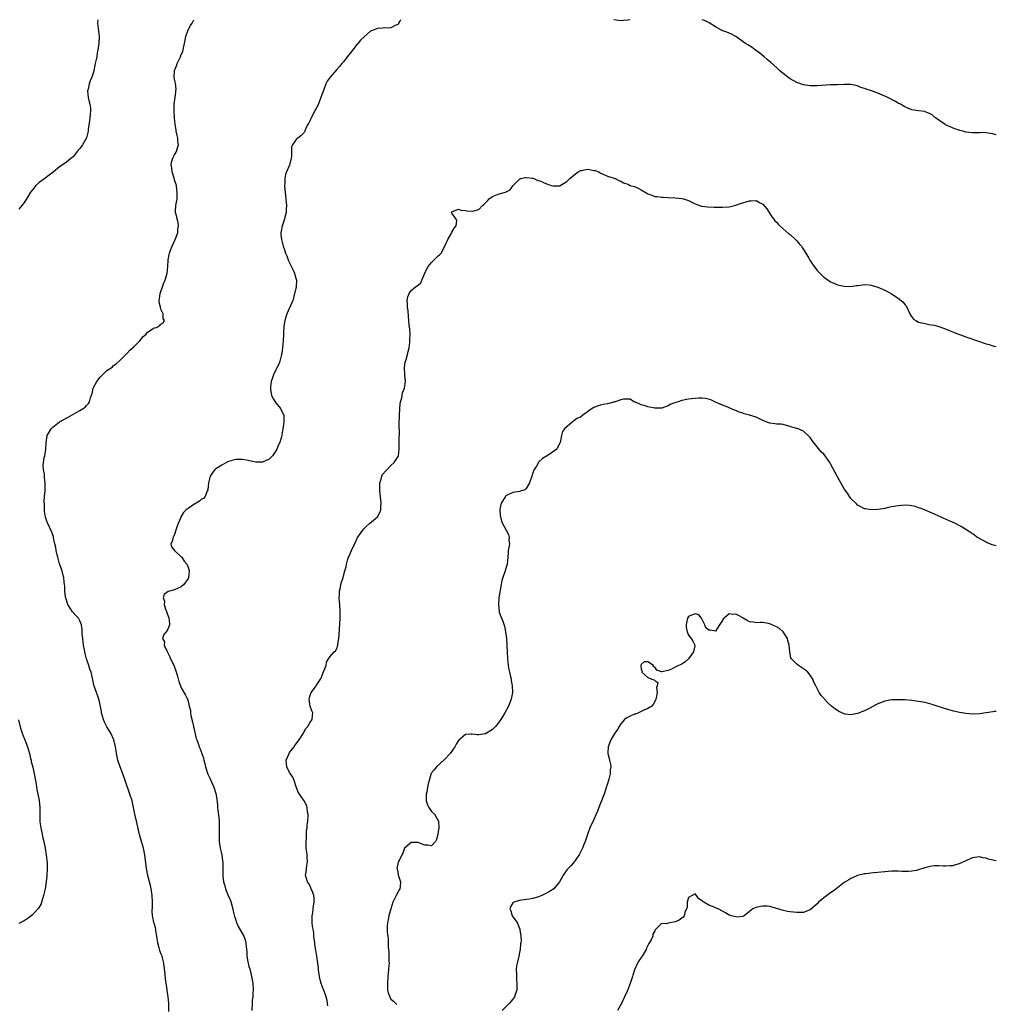
# Model space of a CAD drawing. Units: inches. Extents: x 2607000 to 2610000, y 1494000 to 1497000.
# Drawn here: x 2609711 to 2610000, y 1496709 to 1497000 of the extents above; entities that cross this region are included whole.
import ezdxf

# ---------------------------------------------------------------- set-up
doc = ezdxf.new("R2010")
doc.units = ezdxf.units.IN
doc.header["$MEASUREMENT"] = 0
doc.layers.add('LD26071494_10ft', color=61, linetype='Continuous')

msp = doc.modelspace()

# ---------------------------------------------------------------- linework, layer by layer
at = {"layer": 'LD26071494_10ft'}
for points, elevation in [([(2609734.36, 1497000), (2609734.27, 1496999), (2609734.7, 1496995), (2609734.61, 1496993), (2609734.32, 1496991), (2609734.16, 1496990.16), (2609733.98, 1496989), (2609733.57, 1496987), (2609733.46, 1496986.54), (2609733.13, 1496985), (2609733, 1496984.53), (2609732.52, 1496983), (2609732.05, 1496981.95), (2609731.72, 1496981), (2609731.42, 1496979.42), (2609731.31, 1496979), (2609731.5, 1496977), (2609731.73, 1496975.73), (2609731.96, 1496975), (2609732.12, 1496973.88), (2609732.15, 1496973), (2609732.04, 1496972.04), (2609731.98, 1496971), (2609731.9, 1496970.1), (2609731.51, 1496967.51), (2609731.46, 1496967), (2609731.39, 1496966.61), (2609730.93, 1496965.07), (2609729.79, 1496963), (2609729.5, 1496962.5), (2609729, 1496961.86), (2609728.26, 1496961), (2609727, 1496959.48), (2609726.48, 1496959), (2609725, 1496957.76), (2609724.51, 1496957.49), (2609723.8, 1496957), (2609723, 1496956.52), (2609721.08, 1496954.92), (2609721, 1496954.85), (2609719.96, 1496954.04), (2609718.66, 1496953), (2609717, 1496951.85), (2609716.04, 1496951), (2609715, 1496949.73), (2609714.38, 1496949), (2609713.13, 1496946.87), (2609712.34, 1496945.66), (2609711.86, 1496945), (2609711, 1496944.01)], 9190), ([(2609755.28, 1496706.72), (2609755.3, 1496709), (2609755.11, 1496711), (2609754.84, 1496712.84), (2609754.82, 1496713.18), (2609754.37, 1496716.37), (2609754.27, 1496717.73), (2609753.86, 1496721), (2609753.47, 1496722.53), (2609753.33, 1496723), (2609753.22, 1496723.22), (2609753, 1496723.86), (2609752.67, 1496724.67), (2609752.48, 1496725.52), (2609752.04, 1496727), (2609751.74, 1496729), (2609751.48, 1496730.53), (2609751.44, 1496731), (2609751.39, 1496731.39), (2609751, 1496732.78), (2609750.93, 1496733), (2609750.54, 1496734.54), (2609750.48, 1496735), (2609750.4, 1496736.4), (2609750.5, 1496737.5), (2609750.52, 1496739), (2609750.44, 1496741), (2609750.12, 1496743), (2609749.91, 1496743.91), (2609749.63, 1496745), (2609749.13, 1496746.87), (2609748.69, 1496749), (2609748.27, 1496753), (2609747.81, 1496755), (2609747.2, 1496757), (2609746.68, 1496759), (2609746.35, 1496760.35), (2609745.72, 1496763), (2609745.3, 1496765), (2609744.92, 1496767), (2609744.43, 1496769), (2609743.79, 1496771), (2609742.42, 1496775), (2609741.71, 1496777), (2609740.93, 1496779), (2609740.44, 1496780.44), (2609740.27, 1496781), (2609739.84, 1496783), (2609739.76, 1496783.76), (2609739.53, 1496785), (2609739.04, 1496787), (2609738.13, 1496789), (2609737, 1496790.85), (2609736.27, 1496792.27), (2609736, 1496793), (2609735.44, 1496795), (2609735.4, 1496795.4), (2609734.74, 1496798.74), (2609734.24, 1496800.24), (2609733.95, 1496801), (2609733.17, 1496803.17), (2609732.8, 1496804.8), (2609732.73, 1496805.27), (2609732.36, 1496807), (2609731.96, 1496807.96), (2609731.71, 1496809), (2609731.01, 1496811.01), (2609730.57, 1496812.57), (2609730.35, 1496813.65), (2609730.11, 1496815), (2609730, 1496816), (2609729.85, 1496817), (2609729.73, 1496818.27), (2609729.69, 1496819), (2609729.7, 1496819.7), (2609729.48, 1496821), (2609729, 1496822.25), (2609728.6, 1496823), (2609727.84, 1496823.84), (2609727, 1496824.67), (2609726.84, 1496824.84), (2609726.33, 1496825.67), (2609725.45, 1496827), (2609725.33, 1496827.33), (2609724.82, 1496829), (2609724.76, 1496829.24), (2609724.56, 1496831), (2609724.54, 1496832.54), (2609724.45, 1496833), (2609724.38, 1496833.62), (2609724.26, 1496835), (2609723.97, 1496835.97), (2609723.75, 1496837), (2609723, 1496839.11), (2609722.48, 1496841), (2609722.31, 1496841.69), (2609722.05, 1496843), (2609721.92, 1496843.92), (2609721.65, 1496845), (2609721.26, 1496846.74), (2609721.18, 1496847.18), (2609720.67, 1496848.67), (2609719.51, 1496851), (2609719.36, 1496851.36), (2609718.84, 1496852.84), (2609718.6, 1496854.6), (2609718.57, 1496855), (2609718.56, 1496856.56), (2609718.41, 1496857.59), (2609718.56, 1496859), (2609718.78, 1496860.78), (2609718.72, 1496861), (2609718.8, 1496862.8), (2609718.56, 1496864.56), (2609718.54, 1496865.46), (2609718.25, 1496867), (2609718.17, 1496868.17), (2609718.23, 1496869), (2609718.5, 1496870.5), (2609718.64, 1496871), (2609718.97, 1496873), (2609719.01, 1496875), (2609719.38, 1496877), (2609720.57, 1496879), (2609721, 1496879.5), (2609723, 1496881.06), (2609724.26, 1496881.74), (2609725.52, 1496882.48), (2609729, 1496884.44), (2609729.95, 1496885), (2609730.56, 1496885.44), (2609731, 1496885.94), (2609731.53, 1496886.47), (2609731.85, 1496887), (2609732.13, 1496888.13), (2609732.47, 1496889), (2609732.63, 1496889.36), (2609732.98, 1496891), (2609734.02, 1496893), (2609735, 1496894.31), (2609735.37, 1496894.63), (2609735.71, 1496895), (2609737, 1496896.21), (2609738.22, 1496897), (2609738.65, 1496897.35), (2609739, 1496897.7), (2609739.76, 1496898.24), (2609740.6, 1496899), (2609742.56, 1496901), (2609743, 1496901.36), (2609743.78, 1496902.22), (2609745, 1496903.22), (2609746.73, 1496905), (2609747.72, 1496906.28), (2609748.59, 1496907), (2609749, 1496907.55), (2609750.43, 1496908.43), (2609751, 1496908.82), (2609751.63, 1496909), (2609752.54, 1496909.46), (2609753, 1496909.91), (2609753.65, 1496910.35), (2609754.02, 1496911), (2609753.67, 1496911.67), (2609753.67, 1496913), (2609753, 1496914.41), (2609752.82, 1496915), (2609752.47, 1496916.47), (2609752.49, 1496917), (2609752.59, 1496917.41), (2609752.79, 1496919), (2609753, 1496919.57), (2609753.45, 1496921), (2609753.86, 1496922.14), (2609754.19, 1496923), (2609754.81, 1496925), (2609755.03, 1496927), (2609755.1, 1496929), (2609755.44, 1496930.56), (2609755.51, 1496931), (2609755.8, 1496931.8), (2609756.29, 1496933), (2609757.22, 1496935), (2609757.95, 1496937), (2609758, 1496938), (2609758.16, 1496939), (2609758.05, 1496940.05), (2609757.76, 1496941), (2609757.7, 1496941.7), (2609757.27, 1496943), (2609757.33, 1496943.33), (2609757.38, 1496945), (2609757.78, 1496947), (2609757.74, 1496947.74), (2609757.81, 1496949), (2609757.69, 1496949.69), (2609757.55, 1496951), (2609757, 1496952.67), (2609756.89, 1496953.11), (2609756.28, 1496955), (2609756.16, 1496956.16), (2609755.98, 1496957), (2609756.11, 1496957.89), (2609756.48, 1496959), (2609757, 1496960.04), (2609757.55, 1496961), (2609757.92, 1496962.08), (2609758.13, 1496963), (2609757.99, 1496963.99), (2609757.98, 1496965), (2609757.75, 1496965.75), (2609757.53, 1496967), (2609757.44, 1496967.44), (2609757.18, 1496969), (2609757.01, 1496971), (2609756.9, 1496973), (2609756.94, 1496975), (2609757.19, 1496977), (2609757.37, 1496978.63), (2609757.43, 1496979), (2609757.44, 1496979.44), (2609757.25, 1496981.25), (2609757, 1496982.45), (2609756.91, 1496983), (2609757.04, 1496985), (2609757.61, 1496986.39), (2609757.81, 1496987), (2609758.75, 1496989), (2609759, 1496989.67), (2609759.44, 1496990.56), (2609759.57, 1496991), (2609759.65, 1496991.65), (2609759.95, 1496993), (2609760.1, 1496993.9), (2609760.31, 1496995), (2609760.99, 1496997.01), (2609761.68, 1496998.32), (2609762.2, 1496999), (2609762.74, 1497000)], 9200), ([(2609823.83, 1497000), (2609823.59, 1496999.59), (2609823.27, 1496999), (2609823.21, 1496998.79), (2609823, 1496998.53), (2609822.25, 1496998.25), (2609821, 1496997.57), (2609820.49, 1496997.51), (2609819, 1496997.58), (2609818.52, 1496997.48), (2609817, 1496997.39), (2609816.08, 1496997), (2609815, 1496996.6), (2609813.03, 1496994.97), (2609812.02, 1496993.98), (2609811.24, 1496993), (2609811, 1496992.74), (2609809, 1496990.16), (2609808.47, 1496989.53), (2609808.1, 1496989), (2609807, 1496987.56), (2609806.46, 1496987), (2609805.82, 1496986.18), (2609805, 1496985.27), (2609804.86, 1496985.14), (2609803, 1496983), (2609802.17, 1496981.83), (2609801.79, 1496981), (2609801.06, 1496979.06), (2609800.45, 1496977.55), (2609800.31, 1496977), (2609799.36, 1496974.64), (2609799, 1496973.94), (2609798.47, 1496973), (2609797.4, 1496971), (2609797.31, 1496970.69), (2609797, 1496970.08), (2609796.66, 1496969.34), (2609796.45, 1496969), (2609795.87, 1496967.87), (2609795.52, 1496967), (2609795.35, 1496966.65), (2609795, 1496966.3), (2609794.38, 1496965.62), (2609793.51, 1496965), (2609793, 1496964.6), (2609791.86, 1496963), (2609791.6, 1496962.4), (2609791.6, 1496959.6), (2609791.51, 1496959), (2609791.02, 1496957), (2609790.13, 1496955), (2609789.82, 1496954.18), (2609789.61, 1496953), (2609789.6, 1496951.6), (2609789.52, 1496951), (2609789.66, 1496949.66), (2609789.67, 1496949), (2609790.06, 1496945.94), (2609790.11, 1496945), (2609789.99, 1496943.99), (2609789.99, 1496943), (2609789.6, 1496941.6), (2609789.48, 1496941), (2609789, 1496939.57), (2609788.79, 1496939), (2609788.52, 1496937.48), (2609788.42, 1496937), (2609788.44, 1496936.44), (2609788.59, 1496935), (2609789.11, 1496933), (2609789.63, 1496931.63), (2609789.79, 1496931), (2609790.18, 1496930.18), (2609790.72, 1496928.72), (2609792.04, 1496925.96), (2609792.45, 1496925), (2609792.56, 1496924.56), (2609793, 1496923.29), (2609793.07, 1496923), (2609793.01, 1496921), (2609792.21, 1496917.79), (2609791.94, 1496917), (2609791.18, 1496915.18), (2609791.09, 1496914.91), (2609791, 1496914.75), (2609790.24, 1496913), (2609789.64, 1496911), (2609789.36, 1496909.36), (2609789.19, 1496907.19), (2609789.21, 1496907), (2609789.1, 1496905), (2609789, 1496903.99), (2609788.93, 1496903), (2609788.71, 1496901.29), (2609788.68, 1496901), (2609788.54, 1496900.54), (2609788.15, 1496899), (2609787.83, 1496898.17), (2609787.23, 1496897), (2609787, 1496896.48), (2609786.27, 1496895), (2609785.95, 1496894.05), (2609785.57, 1496893), (2609785.41, 1496891.41), (2609785.34, 1496891), (2609785.41, 1496890.59), (2609785.72, 1496889), (2609786.11, 1496888.11), (2609786.78, 1496887), (2609787, 1496886.67), (2609788.34, 1496885), (2609788.51, 1496884.51), (2609789, 1496883.61), (2609789.18, 1496883.17), (2609789.28, 1496883), (2609789.32, 1496882.68), (2609789.32, 1496881), (2609789.07, 1496879), (2609788.73, 1496877.27), (2609788.72, 1496877), (2609788.64, 1496876.64), (2609788.1, 1496875), (2609787.74, 1496874.26), (2609787.26, 1496873), (2609787, 1496872.52), (2609785.96, 1496871), (2609785.51, 1496870.49), (2609785, 1496870.07), (2609784.31, 1496869.69), (2609783, 1496869.17), (2609781, 1496869.15), (2609778.3, 1496869.7), (2609777, 1496869.92), (2609776.05, 1496869.95), (2609775, 1496869.91), (2609773, 1496869.32), (2609772.81, 1496869.19), (2609772.41, 1496869), (2609771, 1496868.27), (2609769.18, 1496867.18), (2609769, 1496867.06), (2609768.94, 1496867), (2609768.1, 1496865.9), (2609767.5, 1496865), (2609767.05, 1496863), (2609766.87, 1496861), (2609766.7, 1496860.7), (2609766.02, 1496859), (2609765.56, 1496858.44), (2609765, 1496858.16), (2609764.39, 1496857.61), (2609763.4, 1496857), (2609763, 1496856.78), (2609761, 1496855.45), (2609760.44, 1496855), (2609759.7, 1496854.3), (2609758.88, 1496853), (2609758.82, 1496852.82), (2609758.05, 1496851), (2609757.83, 1496850.17), (2609757.42, 1496849), (2609757, 1496847.72), (2609756.59, 1496847), (2609756.32, 1496845.68), (2609755.93, 1496845), (2609756.14, 1496844.14), (2609756.98, 1496843), (2609759, 1496841.17), (2609759.14, 1496841), (2609759.89, 1496839.89), (2609760.64, 1496839), (2609761, 1496838.1), (2609761.36, 1496837), (2609761.15, 1496835), (2609761, 1496834.71), (2609759.78, 1496833), (2609759, 1496832.26), (2609757, 1496831.37), (2609755.1, 1496830.9), (2609753.97, 1496830.03), (2609753.65, 1496829), (2609754.04, 1496828.04), (2609753.95, 1496827), (2609754.37, 1496825.63), (2609754.63, 1496825), (2609754.7, 1496824.7), (2609755.26, 1496823.26), (2609755.34, 1496823), (2609755.41, 1496822.59), (2609755.5, 1496821), (2609755, 1496819.75), (2609754.49, 1496819), (2609753.85, 1496818.15), (2609753.48, 1496817), (2609753.99, 1496815.99), (2609753.98, 1496815), (2609754.69, 1496813.31), (2609755.61, 1496811.61), (2609755.83, 1496811), (2609756.87, 1496808.87), (2609757, 1496808.5), (2609757.42, 1496807.42), (2609757.87, 1496805.87), (2609758.29, 1496804.29), (2609758.76, 1496803), (2609759, 1496802.42), (2609760.27, 1496800.27), (2609760.82, 1496799), (2609761, 1496798.41), (2609761.34, 1496797), (2609761.68, 1496795.68), (2609761.7, 1496795), (2609761.82, 1496794.18), (2609762.3, 1496792.3), (2609762.58, 1496791), (2609763.43, 1496787.43), (2609763.62, 1496787), (2609764.04, 1496785.96), (2609764.33, 1496785), (2609764.51, 1496784.51), (2609765.09, 1496783), (2609765.58, 1496781.58), (2609765.68, 1496781), (2609766, 1496780), (2609766.17, 1496779), (2609766.88, 1496776.88), (2609767.51, 1496775.51), (2609768.59, 1496773), (2609769.18, 1496771.18), (2609769.48, 1496769.48), (2609769.67, 1496767.67), (2609769.71, 1496767), (2609769.79, 1496766.21), (2609770.07, 1496764.07), (2609770.17, 1496763), (2609770.18, 1496761.82), (2609770.2, 1496761), (2609770.16, 1496759), (2609770.22, 1496757.78), (2609770.23, 1496757), (2609770.27, 1496756.27), (2609770.51, 1496755), (2609770.95, 1496753.05), (2609771.19, 1496751.19), (2609771.25, 1496751), (2609771.24, 1496749), (2609771.26, 1496747.26), (2609771.24, 1496747), (2609771.25, 1496746.75), (2609771.49, 1496745), (2609771.86, 1496743.86), (2609772.07, 1496743), (2609772.81, 1496741.19), (2609773.52, 1496739.52), (2609774.25, 1496737), (2609774.37, 1496736.37), (2609774.76, 1496734.76), (2609775, 1496733.94), (2609775.32, 1496733), (2609775.86, 1496731.86), (2609777.45, 1496729), (2609777.85, 1496727.85), (2609778.12, 1496727), (2609778.2, 1496725.8), (2609778.34, 1496724.34), (2609778.37, 1496723), (2609778.67, 1496721.33), (2609778.74, 1496721), (2609779, 1496720.03), (2609779.25, 1496719.25), (2609779.81, 1496717), (2609780.12, 1496715), (2609780.23, 1496713), (2609780.2, 1496712.2), (2609780.11, 1496711), (2609780, 1496710), (2609779.92, 1496709), (2609779.85, 1496707)], 9210), ([(2609891.77, 1497000), (2609891, 1496999.85), (2609889.79, 1496999.79), (2609889, 1496999.71), (2609887, 1496999.99), (2609886.93, 1497000)], 9210), ([(2610000, 1496965.95), (2609999.97, 1496965.97), (2609999, 1496966.27), (2609998.31, 1496966.31), (2609997, 1496966.53), (2609995.41, 1496966.59), (2609995, 1496966.53), (2609993.44, 1496966.56), (2609993, 1496966.52), (2609991, 1496966.75), (2609990.06, 1496967), (2609989.24, 1496967.24), (2609989, 1496967.29), (2609987.76, 1496967.76), (2609987, 1496968), (2609985, 1496968.9), (2609984.83, 1496969), (2609983, 1496970.25), (2609982.02, 1496971), (2609981, 1496971.85), (2609980.26, 1496972.26), (2609979, 1496972.78), (2609978.82, 1496972.82), (2609977, 1496973.01), (2609975, 1496973.35), (2609973.82, 1496973.82), (2609973, 1496974.19), (2609971.68, 1496975), (2609971, 1496975.36), (2609969.95, 1496975.95), (2609967.9, 1496977), (2609967, 1496977.4), (2609965, 1496978.24), (2609963.06, 1496978.94), (2609961.47, 1496979.47), (2609961, 1496979.66), (2609959.99, 1496979.99), (2609959, 1496980.4), (2609958.49, 1496980.49), (2609957, 1496980.85), (2609955, 1496980.88), (2609953, 1496980.78), (2609951, 1496980.71), (2609947, 1496980.4), (2609945, 1496980.45), (2609943, 1496980.75), (2609941, 1496981.38), (2609939, 1496982.49), (2609938.32, 1496983), (2609937, 1496984.05), (2609935.89, 1496985), (2609935, 1496985.83), (2609933.3, 1496987.3), (2609932.24, 1496988.24), (2609931.32, 1496989), (2609930.09, 1496990.09), (2609928.82, 1496991), (2609927.78, 1496991.78), (2609927, 1496992.24), (2609926.57, 1496992.57), (2609925.86, 1496993), (2609923.01, 1496995.01), (2609921.72, 1496995.72), (2609921, 1496996.06), (2609920.29, 1496996.29), (2609918.85, 1496996.85), (2609918.54, 1496997), (2609917, 1496997.85), (2609915.05, 1496999.05), (2609913.74, 1496999.74), (2609913, 1496999.99), (2609912.98, 1497000)], 9210), ([(2609802.35, 1496708.35), (2609802.27, 1496709), (2609802.09, 1496709.91), (2609801.85, 1496711), (2609801.6, 1496711.6), (2609801.15, 1496713), (2609801, 1496713.37), (2609800.41, 1496715), (2609800.09, 1496716.09), (2609799.86, 1496717), (2609799.66, 1496718.34), (2609799.57, 1496719), (2609799.54, 1496719.54), (2609799.4, 1496721), (2609799.11, 1496723), (2609798.78, 1496724.78), (2609798.52, 1496726.52), (2609798.48, 1496727), (2609798.28, 1496728.28), (2609798.24, 1496729), (2609798.15, 1496729.85), (2609797.95, 1496731), (2609797.84, 1496731.84), (2609797.74, 1496733), (2609797.74, 1496735), (2609797.89, 1496735.89), (2609798.01, 1496737), (2609798.08, 1496737.92), (2609798.33, 1496739), (2609798.32, 1496740.32), (2609798.2, 1496741), (2609797.91, 1496741.91), (2609797.41, 1496743), (2609797.3, 1496743.3), (2609797, 1496743.97), (2609796.62, 1496744.62), (2609796.33, 1496745), (2609796.03, 1496745.97), (2609795.78, 1496747), (2609795.92, 1496747.92), (2609796.02, 1496749), (2609796.17, 1496749.83), (2609796.35, 1496751), (2609796.25, 1496752.25), (2609796.26, 1496753), (2609796.17, 1496753.83), (2609795.97, 1496755), (2609795.88, 1496755.88), (2609795.89, 1496757), (2609796.02, 1496757.98), (2609796.01, 1496759), (2609796.07, 1496760.07), (2609796.19, 1496761), (2609796.24, 1496761.76), (2609796.38, 1496763), (2609796.5, 1496764.5), (2609796.48, 1496765), (2609796.34, 1496765.66), (2609796.2, 1496767), (2609795.88, 1496767.88), (2609795.31, 1496769), (2609793.95, 1496771), (2609793.58, 1496771.58), (2609793, 1496773.12), (2609792.42, 1496775), (2609792.02, 1496776.02), (2609791.27, 1496777), (2609791, 1496777.37), (2609790.17, 1496779), (2609790.03, 1496781), (2609790.86, 1496783), (2609791, 1496783.25), (2609792.41, 1496785), (2609792.62, 1496785.38), (2609793.81, 1496787), (2609795.12, 1496789), (2609795.73, 1496790.27), (2609796.39, 1496791), (2609797, 1496792.04), (2609797.74, 1496793), (2609797.8, 1496794.2), (2609797.94, 1496795), (2609797.63, 1496795.63), (2609797.1, 1496797), (2609797, 1496797.54), (2609796.81, 1496799), (2609797, 1496799.8), (2609797.38, 1496801), (2609798.14, 1496801.86), (2609798.84, 1496803), (2609799, 1496803.21), (2609800.17, 1496805), (2609800.47, 1496805.53), (2609801, 1496806.95), (2609801.8, 1496809), (2609801.97, 1496810.03), (2609802.55, 1496811), (2609803, 1496811.7), (2609804.22, 1496813), (2609804.63, 1496813.37), (2609805, 1496814.02), (2609805.28, 1496815), (2609805.3, 1496815.3), (2609805.59, 1496817), (2609805.71, 1496818.29), (2609805.79, 1496819.79), (2609806, 1496823), (2609806.02, 1496825), (2609805.87, 1496827), (2609805.82, 1496827.82), (2609805.7, 1496829), (2609805.77, 1496829.77), (2609805.78, 1496831), (2609806.06, 1496832.06), (2609806.21, 1496833), (2609806.36, 1496833.64), (2609806.83, 1496835), (2609807, 1496835.54), (2609807.39, 1496837), (2609807.78, 1496838.22), (2609807.85, 1496839), (2609808.16, 1496840.16), (2609808.46, 1496841), (2609808.64, 1496841.36), (2609809, 1496842.28), (2609809.3, 1496843), (2609810.48, 1496845.52), (2609811, 1496846.69), (2609811.2, 1496847), (2609812.66, 1496849), (2609813, 1496849.39), (2609813.81, 1496850.19), (2609814.7, 1496851), (2609817.02, 1496853), (2609817.75, 1496854.25), (2609817.98, 1496855), (2609817.97, 1496855.97), (2609818.09, 1496857), (2609818.04, 1496857.96), (2609817.8, 1496859.8), (2609817.7, 1496861), (2609817.73, 1496863), (2609818.07, 1496864.07), (2609818.32, 1496865), (2609818.54, 1496865.45), (2609819.45, 1496866.55), (2609819.85, 1496867), (2609821, 1496868.13), (2609821.96, 1496869), (2609823.15, 1496870.85), (2609823.21, 1496871), (2609823.44, 1496873), (2609823.4, 1496874.6), (2609823.41, 1496875.41), (2609823.48, 1496878.52), (2609823.42, 1496879.42), (2609823.45, 1496881), (2609823.55, 1496882.45), (2609823.54, 1496883), (2609823.65, 1496885), (2609823.7, 1496886.3), (2609823.82, 1496887), (2609824.17, 1496888.17), (2609824.38, 1496889.62), (2609825.01, 1496891), (2609825.26, 1496893), (2609825.1, 1496894.9), (2609825.11, 1496895.11), (2609825, 1496897), (2609825.24, 1496898.76), (2609825.53, 1496899.53), (2609825.94, 1496901), (2609826.13, 1496901.87), (2609826.4, 1496903), (2609826.54, 1496904.54), (2609826.61, 1496905), (2609826.61, 1496905.39), (2609826.65, 1496907), (2609826.6, 1496908.59), (2609826.37, 1496909.63), (2609826.29, 1496911), (2609826.18, 1496912.18), (2609826.05, 1496913.95), (2609825.92, 1496915), (2609825.91, 1496915.91), (2609825.84, 1496917), (2609826, 1496918), (2609826.36, 1496919), (2609827, 1496919.91), (2609828.3, 1496921), (2609829, 1496921.49), (2609829.79, 1496922.21), (2609830.16, 1496923), (2609831.01, 1496925), (2609831.64, 1496926.36), (2609831.99, 1496927), (2609833, 1496928.21), (2609834.39, 1496929.61), (2609835, 1496930.16), (2609835.46, 1496930.54), (2609835.81, 1496931), (2609836.95, 1496933), (2609837.84, 1496935), (2609838.9, 1496936.9), (2609839, 1496937.13), (2609839.69, 1496938.31), (2609840.31, 1496939), (2609840.49, 1496940.49), (2609840.32, 1496941), (2609839, 1496942.81), (2609838.95, 1496942.95), (2609838.91, 1496943), (2609839, 1496943.24), (2609839.24, 1496943.24), (2609841, 1496943.97), (2609841.65, 1496943.65), (2609843, 1496943.6), (2609843.47, 1496943.47), (2609845, 1496943.37), (2609845.52, 1496943.52), (2609847, 1496943.86), (2609848.06, 1496945), (2609848.58, 1496945.42), (2609849, 1496945.85), (2609849.54, 1496946.46), (2609850.04, 1496947), (2609851, 1496947.7), (2609853, 1496948.52), (2609854.84, 1496949), (2609856.29, 1496949.71), (2609857, 1496950.86), (2609857.1, 1496951), (2609859, 1496952.86), (2609859.34, 1496953), (2609860.68, 1496953.32), (2609861, 1496953.34), (2609862.85, 1496953.15), (2609863, 1496953.11), (2609863.29, 1496953), (2609864.45, 1496952.45), (2609865, 1496952.36), (2609865.92, 1496951.92), (2609867, 1496951.48), (2609867.37, 1496951.37), (2609868.37, 1496951), (2609869, 1496950.82), (2609870.91, 1496950.91), (2609871, 1496950.9), (2609871.08, 1496950.92), (2609873, 1496952.14), (2609873.93, 1496953), (2609874.45, 1496953.55), (2609875.58, 1496954.42), (2609876.37, 1496955), (2609877, 1496955.37), (2609877.42, 1496955.42), (2609879, 1496955.76), (2609879.69, 1496955.69), (2609881, 1496955.44), (2609881.41, 1496955.41), (2609882.49, 1496955), (2609883, 1496954.61), (2609883.72, 1496954.28), (2609885, 1496953.77), (2609887, 1496953.17), (2609887.27, 1496953), (2609888.43, 1496952.43), (2609889, 1496952.27), (2609889.75, 1496951.75), (2609891, 1496951.37), (2609891.23, 1496951.23), (2609891.77, 1496951), (2609893, 1496950.63), (2609894.14, 1496950.14), (2609895, 1496949.64), (2609896.7, 1496948.71), (2609897, 1496948.47), (2609898.14, 1496948.14), (2609899, 1496947.73), (2609899.68, 1496947.68), (2609901, 1496947.48), (2609901.47, 1496947.47), (2609903, 1496947.39), (2609905, 1496947.33), (2609907, 1496947.13), (2609907.46, 1496947), (2609909, 1496946.48), (2609911, 1496945.51), (2609912.84, 1496944.84), (2609913, 1496944.81), (2609914.62, 1496944.62), (2609916.58, 1496944.58), (2609917, 1496944.59), (2609919, 1496944.56), (2609921, 1496944.64), (2609923, 1496945.11), (2609924.36, 1496945.64), (2609927, 1496946.47), (2609927.55, 1496946.45), (2609929, 1496946.53), (2609930.16, 1496945.84), (2609931, 1496945.43), (2609932.1, 1496944.1), (2609932.86, 1496943), (2609933.67, 1496941.67), (2609934.23, 1496941), (2609934.53, 1496940.53), (2609935, 1496940.1), (2609935.51, 1496939.51), (2609936.03, 1496939), (2609938.66, 1496936.66), (2609939, 1496936.43), (2609940.62, 1496935), (2609941, 1496934.63), (2609941.75, 1496933.75), (2609942.35, 1496933), (2609942.59, 1496932.59), (2609943, 1496932.01), (2609943.64, 1496931), (2609944.54, 1496929.46), (2609944.86, 1496928.86), (2609945.66, 1496927.66), (2609947, 1496925.86), (2609949, 1496923.86), (2609949.53, 1496923.53), (2609951, 1496922.49), (2609951.94, 1496922.06), (2609953, 1496921.61), (2609955, 1496921.16), (2609957, 1496921.12), (2609958.64, 1496921.36), (2609959, 1496921.4), (2609960.4, 1496921.6), (2609961, 1496921.64), (2609962.44, 1496921.56), (2609963, 1496921.51), (2609965, 1496920.91), (2609967, 1496920), (2609967.67, 1496919.67), (2609969, 1496918.93), (2609971, 1496917.68), (2609971.85, 1496917), (2609972.45, 1496916.45), (2609973, 1496915.77), (2609973.33, 1496915.33), (2609974.61, 1496912.61), (2609975.48, 1496911.48), (2609976.21, 1496911), (2609977, 1496910.59), (2609977.52, 1496910.48), (2609979, 1496910.13), (2609980.1, 1496909.9), (2609981.65, 1496909.65), (2609983, 1496909.25), (2609984.66, 1496908.66), (2609987.51, 1496907.51), (2609991, 1496906.2), (2609995, 1496904.8), (2609996.38, 1496904.38), (2609997, 1496904.14), (2609997.92, 1496903.92), (2609999, 1496903.57), (2610000, 1496903.36)], 9220), ([(2610000, 1496844.43), (2609998.74, 1496844.74), (2609998.04, 1496845), (2609997.3, 1496845.3), (2609997, 1496845.45), (2609995, 1496846.56), (2609994.28, 1496847), (2609993.52, 1496847.52), (2609993, 1496847.9), (2609992.34, 1496848.34), (2609991, 1496849.27), (2609989.93, 1496849.93), (2609987.89, 1496851), (2609985.88, 1496851.88), (2609985, 1496852.32), (2609984.52, 1496852.52), (2609983.48, 1496853), (2609983, 1496853.21), (2609981.72, 1496853.72), (2609981, 1496854.04), (2609978.79, 1496855), (2609977.5, 1496855.5), (2609977, 1496855.68), (2609975.99, 1496855.99), (2609975, 1496856.22), (2609974.32, 1496856.32), (2609973, 1496856.41), (2609971, 1496856.27), (2609969, 1496855.91), (2609967.6, 1496855.6), (2609967, 1496855.48), (2609965, 1496855.13), (2609963, 1496855), (2609961.3, 1496855.3), (2609961, 1496855.34), (2609959.95, 1496855.95), (2609959, 1496856.43), (2609958.73, 1496856.73), (2609957, 1496858.44), (2609956.59, 1496859), (2609955.96, 1496859.96), (2609955, 1496861.21), (2609953, 1496864.85), (2609951, 1496868.65), (2609950.79, 1496869), (2609949.43, 1496871), (2609949, 1496871.53), (2609948.19, 1496872.19), (2609947, 1496873.72), (2609945.53, 1496875.53), (2609945, 1496876.48), (2609943, 1496878.35), (2609941.4, 1496879), (2609941.09, 1496879.09), (2609941, 1496879.13), (2609939.51, 1496879.51), (2609939, 1496879.73), (2609937.97, 1496879.97), (2609937, 1496880.25), (2609936.34, 1496880.34), (2609935, 1496880.38), (2609934.5, 1496880.5), (2609933, 1496880.66), (2609932.78, 1496880.78), (2609931, 1496881.49), (2609930.15, 1496881.85), (2609929, 1496882.41), (2609927, 1496883.03), (2609925.44, 1496883.44), (2609925, 1496883.64), (2609923.94, 1496883.94), (2609923, 1496884.4), (2609922.56, 1496884.56), (2609921, 1496885.24), (2609920.64, 1496885.36), (2609919, 1496886.01), (2609918.34, 1496886.34), (2609917, 1496886.91), (2609915.62, 1496887.62), (2609914, 1496888), (2609913, 1496888.09), (2609912.04, 1496888.04), (2609911, 1496888.01), (2609909.83, 1496887.83), (2609909, 1496887.75), (2609907, 1496887.36), (2609905.93, 1496887), (2609905.2, 1496886.8), (2609903.72, 1496886.28), (2609903, 1496885.79), (2609901.13, 1496885.13), (2609901, 1496885.09), (2609900.91, 1496885.09), (2609899, 1496885.15), (2609897, 1496885.52), (2609896.19, 1496885.81), (2609895, 1496886.13), (2609894.36, 1496886.36), (2609893, 1496886.95), (2609892.79, 1496887), (2609891.74, 1496887.74), (2609891, 1496887.78), (2609889.76, 1496887.76), (2609889, 1496887.57), (2609887.26, 1496887), (2609887.05, 1496886.95), (2609886.9, 1496886.9), (2609885, 1496886.35), (2609883.78, 1496886.22), (2609883, 1496885.97), (2609882.23, 1496885.77), (2609881, 1496885.34), (2609880.5, 1496885), (2609877.74, 1496883), (2609877, 1496882.48), (2609875.99, 1496882.01), (2609875, 1496881.28), (2609874.82, 1496881.18), (2609874.55, 1496881), (2609872.34, 1496879), (2609871.76, 1496878.24), (2609871.41, 1496877), (2609871, 1496875), (2609870.31, 1496873.69), (2609870.04, 1496873), (2609867.23, 1496871), (2609867, 1496870.91), (2609865.79, 1496870.21), (2609864.76, 1496869.24), (2609864.61, 1496869), (2609864, 1496868), (2609863.33, 1496867), (2609863.23, 1496866.77), (2609863, 1496865.99), (2609862.62, 1496865), (2609861.92, 1496863), (2609861, 1496861.34), (2609860.85, 1496861.15), (2609860.57, 1496861), (2609859, 1496860.45), (2609858.41, 1496860.41), (2609857, 1496860.15), (2609855.34, 1496859.34), (2609855, 1496859.19), (2609854.83, 1496859), (2609853.59, 1496857), (2609853.23, 1496855.23), (2609853.19, 1496855), (2609853.34, 1496853.34), (2609853.38, 1496853), (2609853.73, 1496851.73), (2609853.99, 1496851), (2609855.06, 1496849), (2609855.72, 1496847.72), (2609856, 1496847), (2609855.9, 1496846.1), (2609856.01, 1496845), (2609855.89, 1496843.89), (2609855.67, 1496843), (2609855.62, 1496842.38), (2609855.56, 1496841), (2609855.4, 1496839), (2609854.71, 1496836.71), (2609854.07, 1496835), (2609853.83, 1496834.17), (2609853.56, 1496833), (2609853.26, 1496831.26), (2609852.93, 1496829), (2609852.79, 1496827), (2609852.95, 1496824.95), (2609853, 1496824.78), (2609853.53, 1496823.53), (2609853.69, 1496823), (2609854.13, 1496822.13), (2609854.59, 1496820.59), (2609854.9, 1496819), (2609855.12, 1496817), (2609855.49, 1496811), (2609855.67, 1496809), (2609855.84, 1496807.84), (2609856.02, 1496807), (2609856.38, 1496805.62), (2609856.51, 1496805), (2609856.56, 1496804.56), (2609856.89, 1496803), (2609856.92, 1496801), (2609856.53, 1496799), (2609855.73, 1496797), (2609854.67, 1496795), (2609853.47, 1496793), (2609853, 1496792.3), (2609851.88, 1496791), (2609851.47, 1496790.53), (2609851, 1496790.04), (2609849, 1496788.79), (2609848.75, 1496788.75), (2609847, 1496788.5), (2609846.49, 1496788.49), (2609845, 1496788.73), (2609844.65, 1496788.65), (2609843, 1496788.63), (2609841.07, 1496786.93), (2609841, 1496786.83), (2609840.3, 1496785.7), (2609839.9, 1496785), (2609838.46, 1496783), (2609836.8, 1496781.2), (2609834.47, 1496779), (2609833.82, 1496778.18), (2609833, 1496777.28), (2609832.89, 1496777.11), (2609832.83, 1496777), (2609832.79, 1496776.79), (2609832.26, 1496775), (2609831.96, 1496774.04), (2609831.85, 1496773), (2609831.62, 1496771.62), (2609831.44, 1496771), (2609831.42, 1496770.58), (2609831.45, 1496769), (2609831.83, 1496767.83), (2609832.18, 1496767), (2609833, 1496765.8), (2609833.84, 1496765), (2609834.3, 1496764.3), (2609835.03, 1496763), (2609835.13, 1496761), (2609835, 1496759.88), (2609834.86, 1496759), (2609834.48, 1496757.52), (2609834.17, 1496757), (2609833, 1496755.7), (2609831.91, 1496755.91), (2609831, 1496755.89), (2609830.19, 1496756.19), (2609829, 1496756.7), (2609828.66, 1496756.66), (2609827, 1496756.61), (2609825.05, 1496755), (2609825.03, 1496754.97), (2609824.48, 1496753.52), (2609824.19, 1496753), (2609823.56, 1496751.56), (2609823.28, 1496751), (2609823.16, 1496750.84), (2609822.74, 1496749), (2609822.83, 1496748.83), (2609823, 1496747.87), (2609823.17, 1496747.17), (2609823.15, 1496747), (2609823.19, 1496746.81), (2609823.78, 1496745), (2609823.69, 1496743.69), (2609823.6, 1496743), (2609823.38, 1496742.62), (2609822.55, 1496741), (2609822.19, 1496740.19), (2609821.6, 1496739), (2609820.94, 1496737.06), (2609820.37, 1496735), (2609820.18, 1496733.82), (2609819.96, 1496733), (2609819.86, 1496731.86), (2609819.85, 1496731), (2609819.92, 1496730.08), (2609820.03, 1496729), (2609820.17, 1496728.17), (2609820.2, 1496727), (2609820.2, 1496725.8), (2609820.35, 1496724.35), (2609820.4, 1496723), (2609820.41, 1496721.59), (2609820.43, 1496721), (2609820.42, 1496720.42), (2609820.29, 1496719), (2609820.13, 1496717.87), (2609820.09, 1496717), (2609819.94, 1496715), (2609820.02, 1496713.98), (2609820.01, 1496713), (2609820.19, 1496712.19), (2609820.62, 1496711), (2609821, 1496710.33), (2609821.72, 1496709.72), (2609822.42, 1496709), (2609822.72, 1496708.72)], 9230), ([(2610000, 1496795.41), (2609999.38, 1496795.38), (2609999, 1496795.35), (2609995, 1496794.71), (2609993, 1496794.62), (2609991, 1496794.77), (2609989.08, 1496795.08), (2609987.48, 1496795.48), (2609985.94, 1496795.94), (2609982.51, 1496797), (2609981, 1496797.49), (2609979, 1496798.04), (2609977, 1496798.39), (2609975, 1496798.63), (2609973, 1496798.81), (2609971, 1496798.9), (2609969, 1496798.83), (2609967, 1496798.44), (2609965, 1496797.65), (2609964.56, 1496797.44), (2609962.2, 1496796.2), (2609961, 1496795.61), (2609959, 1496794.84), (2609957.44, 1496794.56), (2609957, 1496794.45), (2609955.35, 1496794.65), (2609955, 1496794.67), (2609953.42, 1496795.42), (2609953, 1496795.66), (2609952.23, 1496796.23), (2609951.31, 1496797), (2609950.08, 1496798.08), (2609949.13, 1496799.13), (2609949, 1496799.31), (2609948.17, 1496800.17), (2609947.6, 1496801), (2609947, 1496802.17), (2609946.61, 1496803), (2609946.08, 1496804.08), (2609945.76, 1496805), (2609945, 1496806.13), (2609944.31, 1496807), (2609943.59, 1496807.59), (2609943, 1496808.06), (2609942.44, 1496808.44), (2609941.54, 1496809), (2609941, 1496809.42), (2609939.44, 1496811), (2609939.27, 1496811.27), (2609938.97, 1496812.97), (2609938.98, 1496813.02), (2609938.77, 1496815), (2609938.35, 1496816.35), (2609938.22, 1496817), (2609937, 1496819), (2609935.92, 1496819.93), (2609935, 1496820.43), (2609933.24, 1496821.24), (2609933, 1496821.33), (2609932.58, 1496821.42), (2609931, 1496821.71), (2609930.25, 1496821.75), (2609929, 1496821.67), (2609928.16, 1496821.84), (2609927, 1496821.96), (2609926.32, 1496822.32), (2609925.15, 1496823), (2609925.07, 1496823.07), (2609923.81, 1496823.81), (2609923, 1496824.19), (2609922.11, 1496824.11), (2609921, 1496824.24), (2609919.5, 1496823), (2609919.23, 1496822.77), (2609919, 1496822.29), (2609918.19, 1496821), (2609917, 1496819.19), (2609915.43, 1496819.43), (2609915, 1496819.45), (2609914.13, 1496820.13), (2609913.77, 1496821), (2609912.79, 1496823), (2609912.01, 1496824.01), (2609911, 1496824.25), (2609909.88, 1496823.88), (2609909, 1496823.47), (2609908.66, 1496823), (2609908.4, 1496821.6), (2609908.27, 1496821), (2609908.31, 1496820.31), (2609908.62, 1496819), (2609909, 1496817.93), (2609909.73, 1496817), (2609910.23, 1496816.23), (2609910.86, 1496815), (2609910.85, 1496814.85), (2609910.51, 1496813), (2609909, 1496810.95), (2609907.95, 1496810.05), (2609907, 1496809.42), (2609906.05, 1496809), (2609905, 1496808.51), (2609903.93, 1496807.93), (2609903, 1496807.5), (2609901.11, 1496807.11), (2609901, 1496807.11), (2609899.66, 1496807.66), (2609899, 1496808.5), (2609898.64, 1496808.64), (2609898.61, 1496809), (2609897, 1496810.08), (2609895.89, 1496810.11), (2609895, 1496809.35), (2609894.9, 1496809.1), (2609894.89, 1496808.89), (2609895, 1496807.91), (2609895.25, 1496807.25), (2609895.22, 1496807), (2609897, 1496805.47), (2609898.18, 1496805), (2609898.81, 1496804.81), (2609899, 1496804.52), (2609899.95, 1496803.95), (2609899.74, 1496803), (2609899.54, 1496802.46), (2609899.73, 1496801), (2609899.42, 1496799.42), (2609899.31, 1496799), (2609899.26, 1496798.74), (2609898.54, 1496797.46), (2609898.1, 1496797), (2609897, 1496796.29), (2609895.81, 1496795.81), (2609894.21, 1496795), (2609893.34, 1496794.66), (2609893, 1496794.57), (2609891.89, 1496794.11), (2609890.56, 1496793.44), (2609890.1, 1496793), (2609889, 1496791.8), (2609888.5, 1496791), (2609887.96, 1496790.04), (2609887.18, 1496789), (2609887, 1496788.74), (2609885.97, 1496787), (2609885.75, 1496786.25), (2609885.18, 1496785), (2609885.14, 1496783.14), (2609885.15, 1496783), (2609885.52, 1496781.52), (2609885.67, 1496781), (2609885.87, 1496779.87), (2609885.99, 1496779), (2609885.86, 1496778.14), (2609885.79, 1496777), (2609885.41, 1496775.41), (2609885, 1496773.97), (2609884.75, 1496773.25), (2609884.56, 1496772.56), (2609884.03, 1496771), (2609883.73, 1496770.27), (2609883.29, 1496769), (2609883, 1496768.28), (2609882.51, 1496767), (2609882.1, 1496765.9), (2609881.71, 1496765), (2609881, 1496763.46), (2609880.78, 1496763), (2609880.16, 1496761.84), (2609879.8, 1496761), (2609879.07, 1496759), (2609879, 1496758.75), (2609878.42, 1496757), (2609878.04, 1496756.04), (2609877.67, 1496755), (2609877.46, 1496754.54), (2609876.8, 1496753.2), (2609876.69, 1496753), (2609875.9, 1496751.9), (2609875.28, 1496751), (2609874.2, 1496749.8), (2609873.4, 1496749), (2609873, 1496748.54), (2609871.94, 1496747), (2609871.59, 1496746.41), (2609870.83, 1496745), (2609869.21, 1496743), (2609867.86, 1496742.14), (2609867, 1496741.65), (2609865.63, 1496741), (2609864.59, 1496740.59), (2609863, 1496740.13), (2609861.88, 1496739.88), (2609859.57, 1496739.57), (2609859, 1496739.52), (2609857.3, 1496739), (2609857.1, 1496738.9), (2609857, 1496738.79), (2609856.37, 1496737.63), (2609856.18, 1496737), (2609856.45, 1496736.45), (2609856.84, 1496735), (2609857, 1496734.69), (2609858.3, 1496733), (2609858.53, 1496732.53), (2609859, 1496731.25), (2609859.11, 1496731.11), (2609859.15, 1496731), (2609859.14, 1496730.86), (2609859.44, 1496729), (2609859.53, 1496727.53), (2609859.43, 1496727), (2609859.33, 1496726.67), (2609859.23, 1496725), (2609859, 1496724.16), (2609858.77, 1496723), (2609858.29, 1496721), (2609858.17, 1496720.17), (2609858.03, 1496719), (2609858.08, 1496717.92), (2609858.1, 1496716.1), (2609858.23, 1496715), (2609858.27, 1496713.73), (2609858.18, 1496713), (2609857.69, 1496711.69), (2609857.5, 1496711), (2609857.31, 1496710.69), (2609857, 1496710.34), (2609856.41, 1496709.59), (2609855.91, 1496709), (2609853.85, 1496707)], 9240), ([(2609710.9, 1496792.9), (2609711.25, 1496791.25), (2609711.32, 1496791), (2609711.5, 1496790.5), (2609711.94, 1496789), (2609712.22, 1496788.22), (2609712.73, 1496787), (2609713.49, 1496785), (2609714.09, 1496783), (2609714.46, 1496781.54), (2609714.58, 1496781), (2609714.63, 1496780.63), (2609715.08, 1496778.92), (2609715.5, 1496777), (2609716.08, 1496773.92), (2609716.32, 1496772.32), (2609716.59, 1496771), (2609716.93, 1496769.07), (2609717.14, 1496767), (2609717.16, 1496765), (2609717.22, 1496763.22), (2609717.21, 1496763), (2609717.22, 1496762.78), (2609717.44, 1496761), (2609718.05, 1496758.05), (2609718.32, 1496757), (2609718.42, 1496756.42), (2609718.76, 1496755), (2609719.09, 1496753), (2609719.26, 1496751.26), (2609719.3, 1496751), (2609719.32, 1496750.68), (2609719.35, 1496749), (2609719.23, 1496746.77), (2609719.03, 1496745), (2609718.72, 1496743), (2609718.29, 1496741), (2609717.95, 1496739.95), (2609717.7, 1496739), (2609717.52, 1496738.48), (2609716.81, 1496737.19), (2609715, 1496735.27), (2609714.63, 1496735), (2609713.73, 1496734.27), (2609712.53, 1496733.47), (2609711, 1496732.73)], 9190), ([(2610000, 1496751.2), (2609999, 1496751.42), (2609997.73, 1496751.73), (2609997, 1496752.02), (2609996.13, 1496752.13), (2609995, 1496752.46), (2609994.36, 1496752.36), (2609993, 1496752.09), (2609991.43, 1496751.43), (2609991, 1496751.22), (2609989, 1496750.35), (2609987.98, 1496750.02), (2609987, 1496749.8), (2609986.28, 1496749.72), (2609985, 1496749.65), (2609984.34, 1496749.66), (2609983, 1496749.76), (2609981.73, 1496749.73), (2609981, 1496749.69), (2609980.43, 1496749.57), (2609978.83, 1496749.17), (2609977, 1496748.57), (2609976.41, 1496748.41), (2609975, 1496748.17), (2609974.08, 1496748.08), (2609973, 1496748.1), (2609972.1, 1496748.1), (2609971, 1496748.18), (2609970.15, 1496748.15), (2609969, 1496748.16), (2609968.07, 1496748.07), (2609967, 1496747.98), (2609965, 1496747.76), (2609963.66, 1496747.66), (2609961.43, 1496747.43), (2609961, 1496747.37), (2609959, 1496746.92), (2609957.67, 1496746.33), (2609957, 1496746.06), (2609956.38, 1496745.62), (2609955, 1496744.78), (2609953, 1496743.29), (2609951.72, 1496742.28), (2609951, 1496741.81), (2609949, 1496740.32), (2609947.43, 1496739), (2609947, 1496738.56), (2609946.2, 1496737.8), (2609945, 1496736.77), (2609944.63, 1496736.63), (2609943, 1496735.95), (2609941.94, 1496735.94), (2609941, 1496735.91), (2609939, 1496736.16), (2609938.28, 1496736.28), (2609936.64, 1496736.64), (2609934.75, 1496737.25), (2609933, 1496737.71), (2609932.21, 1496737.79), (2609931, 1496737.84), (2609930.25, 1496737.75), (2609929, 1496737.45), (2609928.65, 1496737.36), (2609927.97, 1496737), (2609927, 1496736.28), (2609925.4, 1496735), (2609925, 1496734.79), (2609923.42, 1496734.58), (2609923, 1496734.63), (2609921.58, 1496735), (2609921.17, 1496735.17), (2609921, 1496735.2), (2609919.9, 1496735.9), (2609919, 1496736.33), (2609917.76, 1496737), (2609917, 1496737.37), (2609916.35, 1496737.65), (2609915, 1496738.15), (2609913.47, 1496739), (2609913.18, 1496739.18), (2609913, 1496739.42), (2609912.02, 1496740.02), (2609911.35, 1496741), (2609911, 1496741.45), (2609910.02, 1496741), (2609909, 1496740.39), (2609908.54, 1496739), (2609908.54, 1496737.46), (2609908.43, 1496737), (2609907.94, 1496735.94), (2609907.74, 1496735), (2609907.41, 1496734.59), (2609907, 1496734.32), (2609906.27, 1496733.73), (2609905, 1496733.19), (2609903, 1496732.78), (2609902.6, 1496732.6), (2609901, 1496732.67), (2609899.36, 1496731), (2609899.13, 1496730.87), (2609899, 1496730.57), (2609898.41, 1496729.59), (2609898.41, 1496729), (2609897.91, 1496727.91), (2609897.23, 1496726.77), (2609896.59, 1496725.41), (2609896.43, 1496725), (2609895.24, 1496723), (2609895, 1496722.67), (2609894.34, 1496721.66), (2609893.94, 1496721), (2609893, 1496719.03), (2609892.53, 1496717.47), (2609892.42, 1496717), (2609892.16, 1496716.16), (2609891.77, 1496715), (2609891.52, 1496714.48), (2609890.93, 1496712.93), (2609890.09, 1496711), (2609889.19, 1496709), (2609887.99, 1496707)], 9250)]:
    msp.add_lwpolyline(points, dxfattribs=dict(at, elevation=elevation))

doc.saveas('drawing.dxf')
